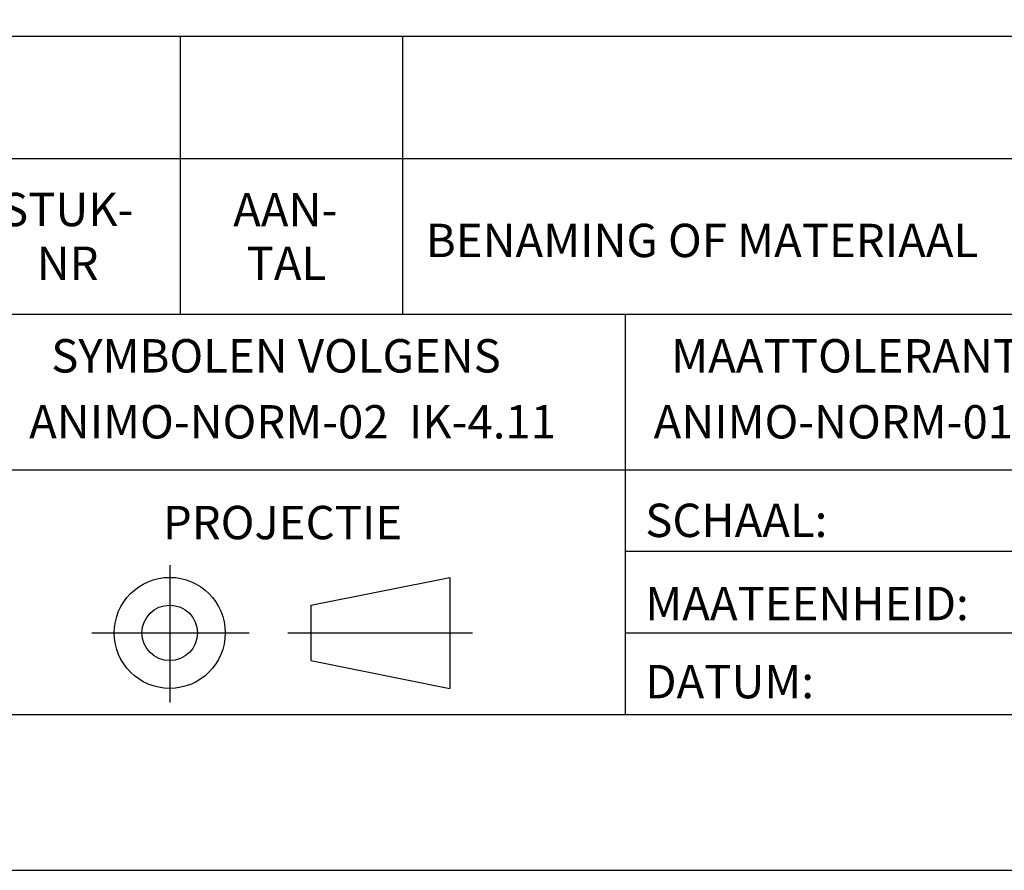
# Model space of a CAD drawing. Extents: x -389 to 1131, y -918 to 1298.
# Drawn here: x -206 to 148, y -918 to -612 of the extents above; entities that cross this region are included whole.
import ezdxf
from ezdxf.enums import TextEntityAlignment as Align

# ---------------------------------------------------------------- set-up
doc = ezdxf.new("R2010")
doc.units = 0
doc.linetypes.add('CENTER', pattern=[50.8, 31.75, -6.35, 6.35, -6.35])
doc.layers.get('0').update_dxf_attribs({"linetype": 'CONTINUOUS'})
doc.layers.add('KADER', color=7, linetype='CONTINUOUS')
doc.styles.add('STUKLIJST', font='ARIAL.TTF')

# ---------------------------------------------------------------- blocks, each defined once
blk = doc.blocks.new('A4STAAND')
for p, q in [((20.001, 37.5), (190.001, 37.5)), ((30.001, 25), (30.001, 37.5)), ((40.001, 25), (40.001, 37.5)), ((20.001, 32), (190.001, 32)), ((20.001, 25), (190.001, 25)), ((50.001, 7), (50.001, 25)), ((20.001, 18), (150.001, 18)), ((50.001, 14.34), (150.001, 14.34)), ((50.001, 10.68), (190.001, 10.68)), ((20.001, 7), (150.001, 7))]:
    blk.add_line(p, q)
blk.add_lwpolyline([(0, 0), (190, 0), (190, 277), (0, 277)], close=True)
at = {"layer": 'KADER', "linetype": 'CENTER'}
for p, q in [((29.521, 13.711), (29.521, 7.548)), ((26.023, 10.672), (33.098, 10.672)), ((34.826, 10.672), (43.134, 10.672))]:
    blk.add_line(p, q, dxfattribs=at)
at = {"layer": 'KADER'}
for p, q in [((35.87, 11.92), (42.107, 13.167)), ((42.107, 13.167), (42.107, 8.177)), ((35.87, 11.92), (35.87, 9.425)), ((35.87, 9.425), (42.107, 8.177))]:
    blk.add_line(p, q, dxfattribs=at)
for radius in [2.495, 1.247]:
    blk.add_circle((29.521, 10.672), radius, dxfattribs=at)
at = {"style": 'STUKLIJST'}
for s, p in [('STUK-', (21.938, 28.954)), ('AAN-', (32.373, 28.94)), ('BENAMING OF MATERIAAL', (41.034, 27.562)), ('NR', (23.541, 26.539)), ('TAL', (32.974, 26.531)), ('SYMBOLEN VOLGENS', (24.195, 22.376)), ('MAATTOLERANTIES VOLGENS', (52.061, 22.376)), ('ANIMO-NORM-02  IK-4.11', (23.202, 19.41)), ('ANIMO-NORM-01-MIDDEL  IK-4.8', (51.271, 19.41)), ('SCHAAL:', (50.895, 14.98)), ('MAATEENHEID:', (50.895, 11.241)), ('DATUM:', (50.895, 7.731))]:
    blk.add_text(s, height=1.5, dxfattribs=at).set_placement(p)
for tag, p, height in [('01', (23.091, 33.402), 2.5), ('02', (32.591, 33.442), 2.5), ('BENAMING', (41.482, 33.442), 2.5), ('AFMETINGEN', (116.535, 33.449), 2.5), ('0', (158.803, 21.724), 2.5), ('123456', (164.183, 21.735), 2.5), ('REV_OMSCHR', (151.97, 18.035), 1.5), ('1:2', (68.091, 14.967), 2), ('ROELOF', (106.683, 15.072), 2), ('REV_OMSCHR', (152.037, 14.58), 1.5), ('ERIK', (106.77, 11.382), 2), ('12-12-99', (68.091, 7.756), 2), ('........', (161.007, 7.798), 2), ('TEK_NUM', (152.196, 1.608), 3.5)]:
    blk.add_attdef(tag, p, '', height=height, dxfattribs=at)
for tag, height, p in [('ART.NR', 2.5, (178.826, 33.465)), ('OMSCHRIJVING', 3.5, (84.58, 1.759))]:
    blk.add_attdef(tag, text='', height=height, dxfattribs=at).set_placement(p, align=Align.CENTER)
at = {"layer": 'KADER', "style": 'STUKLIJST'}
blk.add_text('PROJECTIE', height=1.5, dxfattribs=at).set_placement((29.215, 14.882))

msp = doc.modelspace()

# ---------------------------------------------------------------- block references
at = {"xscale": 8, "yscale": 8, "zscale": 8}
msp.add_blockref('A4STAAND', (-388.58, -917.64), dxfattribs=at)

doc.saveas('drawing.dxf')
